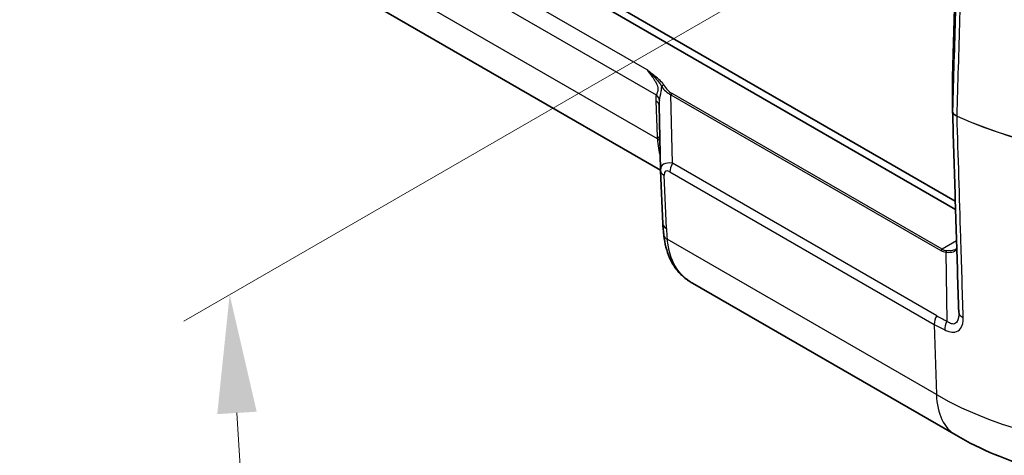
# Model space of a CAD drawing. Units: millimetres. Extents: x 0 to 5875, y 0 to 563.
# Drawn here: x 181 to 222, y 349 to 367 of the extents above; entities that cross this region are included whole.
import ezdxf

# ---------------------------------------------------------------- set-up
doc = ezdxf.new("R2010")
doc.units = ezdxf.units.MM
doc.header["$LTSCALE"] = 2
doc.layers.get('Defpoints').update_dxf_attribs({"lineweight": 25})
for name, color, linetype, lineweight in [('Dimension (ISO)', 7, 'Continuous', 18), ('Visible (ISO)', 7, 'Continuous', 35), ('Visible Narrow (ISO)', 7, 'Continuous', 25)]:
    doc.layers.add(name, color=color, linetype=linetype, lineweight=lineweight)
doc.styles.add('Note Text (TK)', font='txt')
doc.dimstyles.new('Default - Method 1b (TK)', dxfattribs={"dimscale": 2, "dimtxt": 2.5, "dimasz": 2.5, "dimexe": 1, "dimexo": 1.5, "dimgap": 1, "dimtad": 1, "dimtoh": 1, "dimrnd": 1e-08, "dimdsep": 46, "dimtxsty": 'Note Text (TK)', "dimcen": 0.09, "dimdle": 5, "dimclrd": 100, "dimclre": 100, "dimclrt": 7, "dimadec": 1, "dimazin": 1, "dimtfac": 1, "dimtmove": 0, "dimatfit": 3, "dimfxl": 1, "dimtolj": 1, "dimlwd": -1, "dimlwe": -1, "dimarcsym": 0})

# ---------------------------------------------------------------- blocks, each defined once
blk = doc.blocks.new('*D6')
at = {"layer": 'Defpoints', "color": 0}
for p in [(340.865, 449.84), (397.433, 417.18), (219.356, 373.173)]:
    blk.add_point(p, dxfattribs=at)
at = {"layer": 'Dimension (ISO)', "color": 100}
for p, q in [((343.8, 448.145), (399.39, 416.051)), ((280.153, 343.181), (393.205, 414.512)), ((222.292, 371.478), (277.882, 339.383))]:
    blk.add_line(p, q, dxfattribs=at)
for points in [[(392.76, 415.217), (393.649, 413.808), (397.433, 417.18)], [(279.708, 343.886), (280.598, 342.476), (275.924, 340.513)]]:
    blk.add_solid(points, dxfattribs=at)
at = {"layer": 'Dimension (ISO)', "color": 7, "insert": (328.117, 378.765), "char_height": 5, "attachment_point": 4, "rotation": 32.2504, "style": 'Note Text (TK)'}
blk.add_mtext('\\A1;{\\Q-27.750;\\W0.835;\\H0.816x; \\fＭＳ Ｐゴシック|b0|i0;\\H5.0000;173.9}', dxfattribs=at)
blk = doc.blocks.new('*D7')
at = {"layer": 'Defpoints', "color": 0}
for p in [(236.334, 382.351), (238.369, 349.473), (191.7, 322.529)]:
    blk.add_point(p, dxfattribs=at)
at = {"layer": 'Dimension (ISO)', "color": 100}
for p, q in [((233.432, 380.676), (187.73, 354.29)), ((189.974, 350.416), (191.391, 327.519)), ((235.467, 347.798), (189.765, 321.412))]:
    blk.add_line(p, q, dxfattribs=at)
for points in [[(190.806, 350.468), (189.142, 350.365), (189.665, 355.407)], [(192.223, 327.571), (190.559, 327.468), (191.7, 322.529)]]:
    blk.add_solid(points, dxfattribs=at)
at = {"layer": 'Dimension (ISO)', "color": 7, "insert": (194.943, 342.977), "char_height": 5, "attachment_point": 4, "rotation": 273.5411, "style": 'Note Text (TK)'}
blk.add_mtext('\\A1;{\\Q-26.459;\\W0.846;\\H0.816x; \\fＭＳ Ｐゴシック|b0|i0;\\H5.0000;40}', dxfattribs=at)

msp = doc.modelspace()

# ---------------------------------------------------------------- linework, layer by layer
at = {"layer": 'Visible (ISO)'}
for p, q in [((220.2487, 359.3457), (180.8162, 382.1121)), ((181.124, 381.5958), (220.2593, 359.0009)), ((220.1314, 364.5773), (220.3388, 371.5556)), ((207.8258, 360.6598), (192.1748, 369.6959)), ((220.1314, 364.5743), (220.1314, 363.161)), ((207.8257, 360.6618), (207.7678, 363.4022)), ((207.8264, 360.6405), (207.9234, 358.3956)), ((220.2786, 349.4732), (209.1761, 355.8833))]:
    msp.add_line(p, q, dxfattribs=at)
msp.add_arc((220.2314, 364.5743), 0.1, 178.29748, 180, dxfattribs=at)
for centre, major_axis, ratio, start_param, end_param in [((220.5172, 363.1628), (-0.3858, -0.0046), 0.7777308, 6.2739713, 6.2979084), ((208.9149, 360.6936), (-1.0853, -0.0998), 0.9411153, 6.2168101, 6.2376083), ((220.0226, 355.2475), (-0.3015, 0.8108), 0.2661752, 3.7850911, 3.8097949)]:
    msp.add_ellipse(centre, major_axis=major_axis, ratio=ratio, start_param=start_param, end_param=end_param, dxfattribs=at)
for points, knots in [([(220.3929, 354.6607), (220.3755, 355.2269), (220.3581, 355.7931), (220.3232, 356.9256), (220.3058, 357.4918), (220.2709, 358.6242), (220.2535, 359.1904), (220.2186, 360.3228), (220.2012, 360.889), (220.1663, 362.0214), (220.1489, 362.5876), (220.1315, 363.1539)], [0, 0, 0, 0, 0.2119119, 0.2119119, 0.4238239, 0.4238239, 0.6357358, 0.6357358, 0.8476478, 0.8476478, 1.0595597, 1.0595597, 1.0595597, 1.0595597]), ([(207.9654, 357.8984), (207.9612, 357.933), (207.9573, 357.9673), (207.95, 358.0353), (207.9466, 358.069), (207.9404, 358.1358), (207.9376, 358.169), (207.9326, 358.2347), (207.9303, 358.2673), (207.9264, 358.3319), (207.9248, 358.3639), (207.9234, 358.3956)], [-0.73113626, -0.73113626, -0.73113626, -0.73113626, -0.71003544, -0.71003544, -0.68893462, -0.68893462, -0.6678338, -0.6678338, -0.64673297, -0.64673297, -0.62563215, -0.62563215, -0.62563215, -0.62563215]), ([(209.1761, 355.8833), (209.0323, 355.9663), (208.8976, 356.0621), (208.6528, 356.2793), (208.543, 356.4007), (208.3533, 356.6639), (208.2734, 356.8054), (208.1428, 357.1012), (208.092, 357.2554), (208.0133, 357.5714), (207.9855, 357.7334), (207.9654, 357.8984)], [0.18569651, 0.18569651, 0.18569651, 0.18569651, 0.23873696, 0.23873696, 0.2917774, 0.2917774, 0.34481785, 0.34481785, 0.39785829, 0.39785829, 0.45089874, 0.45089874, 0.45089874, 0.45089874]), ([(220.2626, 357.314), (220.2758, 357.3216), (220.2871, 357.3297), (220.3016, 357.3425), (220.3061, 357.3468), (220.3101, 357.3513)], [0.060236703, 0.060236703, 0.060236703, 0.060236703, 0.071626453, 0.071626453, 0.077326681, 0.077326681, 0.077326681, 0.077326681]), ([(238.3688, 349.4732), (237.3169, 348.8659), (236.1744, 348.3947), (233.7772, 347.6895), (232.5219, 347.4566), (229.9712, 347.2233), (228.6762, 347.2233), (226.1255, 347.4566), (224.8702, 347.6895), (222.473, 348.3947), (221.3305, 348.8659), (220.2786, 349.4732)], [3.1415927, 3.1415927, 3.1415927, 3.1415927, 3.4557519, 3.4557519, 3.7699112, 3.7699112, 4.0840704, 4.0840704, 4.3982297, 4.3982297, 4.712389, 4.712389, 4.712389, 4.712389])]:
    msp.add_open_spline(points, degree=3, knots=knots, dxfattribs=at)
at = {"layer": 'Visible Narrow (ISO)'}
for p, q in [((191.4023, 373.2126), (207.6407, 363.8373)), ((207.2582, 364.8886), (192.4915, 373.4142)), ((220.1314, 364.5764), (220.3388, 371.5547)), ((207.6921, 361.9778), (191.4656, 371.3462)), ((220.1314, 363.163), (220.1314, 364.5764)), ((207.6223, 363.579), (207.6875, 362.0705)), ((208.3261, 360.9446), (208.265, 363.8368)), ((208.265, 363.8368), (219.6406, 357.2691)), ((219.6906, 357.3219), (208.315, 363.8896)), ((219.4641, 354.5141), (208.3261, 360.9446)), ((208.0696, 358.1989), (207.9726, 360.4438)), ((208.2227, 360.582), (219.3608, 354.1515)), ((219.4519, 351.1914), (208.1084, 357.7405)), ((220.3002, 357.6739), (219.6906, 357.3219)), ((219.8505, 357.2006), (219.8942, 354.2863)), ((219.3608, 354.1515), (219.4519, 351.1914))]:
    msp.add_line(p, q, dxfattribs=at)
for centre, major_axis, ratio, start_param, end_param in [((220.2314, 364.5743), (-0.1, 0.003), 0.5568493, 0, 0.0171592), ((220.2314, 364.5743), (-0.1, 0), 0.8164966, 6.2584976, 6.2831853), ((207.9614, 364.1682), (-0.0874, -0.0485), 0.7775185, 4.3048278, 5.487262), ((208.7427, 364.6002), (0.9973, -0.0916), 0.8781009, 3.7396549, 4.295016), ((208.7427, 364.6818), (-0.4697, 0.794), 0.9677484, 1.5426109, 2.097972), ((209.1572, 361.9256), (-1.3643, 2.1586), 0.3271561, 0.3171272, 0.5186643), ((207.2689, 363.3607), (0.4995, 0.0216), 0.5887402, 0.019626, 0.7599637), ((207.2874, 363.6191), (0.4879, -0.1092), 0.7215283, 0.2453407, 0.9344093), ((208.8039, 361.7073), (-0.9063, 2.0946), 0.2400086, 0.3518686, 0.5319449), ((208.315, 363.8079), (-0.05, -0.0866), 0.5773503, 3.9269908, 4.712389), ((229.3237, 369.5001), (-14.4999, 0), 0.5773503, 0.9009181, 2.3561945), ((229.3237, 369.4944), (14.4999, 0), 0.5773503, 4.0425108, 5.4977871), ((220.2314, 363.161), (-0.1, 0), 0.8164966, 6.2584976, 6.2831853), ((220.3829, 362.9801), (0.0416, 0.0909), 0.506955, 2.2698308, 2.339644), ((207.3341, 361.8522), (0.4995, 0.0216), 0.5887402, 0.3556006, 0.7599637), ((212.3516, 355.7362), (-4.0838, 8.1562), 0.2776549, 0.5550261, 0.5724581), ((207.3388, 361.7596), (0.4992, 0.0287), 0.5788004, 0.3616805, 0.751667), ((208.8376, 360.1109), (-0.9581, 0.7352), 0.4429556, 5.5699828, 6.624334), ((208.3259, 360.6621), (-0.4995, -0.0216), 0.5887402, 0, 0.7599637), ((208.4842, 359.8927), (-0.4548, 0.7195), 0.3271561, 5.7260375, 6.8018497), ((208.5761, 360.8003), (0.25, 0.433), 0.5773503, 1.5707963, 2.3911011), ((208.4229, 358.4171), (-0.4995, -0.0216), 0.5887402, 0, 0.7599637), ((211.6973, 353.2722), (-3.1763, 6.3437), 0.2776549, 0.5550261, 0.6605302), ((208.4617, 357.9588), (-0.4963, -0.0603), 0.5299797, 0, 0.7163735), ((219.6906, 357.2402), (-0.05, -0.0866), 0.5773503, 3.9269908, 4.712389), ((220.4684, 358.5875), (-0.7929, -1.2564), 0.5492626, 0.0216315, 0.2646005), ((220.4184, 358.6163), (-0.7778, -1.3472), 0.5773503, 0, 0.242969), ((219.9005, 357.1718), (-0.0118, -0.0993), 0.5448459, 3.6682541, 4.4826091), ((219.7141, 354.3697), (0.25, 0.433), 0.5773503, 1.5707963, 2.3911011), ((229.4214, 371.7606), (-9.9573, -17.2465), 0.5769981, 0, 0.0423353), ((220.8927, 354.6761), (-0.4998, -0.0154), 0.5973975, 0, 0.8857496), ((220.1442, 354.142), (0.2176, 0.4502), 0.5763158, 1.528511, 2.3497437), ((229.3237, 356.8908), (-13.9608, 0), 0.5773503, 0.7853982, 2.3561945), ((222.2786, 352.9373), (-2, -3.4641), 0.5773503, 5.5326937, 6.2831853)]:
    msp.add_ellipse(centre, major_axis=major_axis, ratio=ratio, start_param=start_param, end_param=end_param, dxfattribs=at)
for points, knots in [([(220.3879, 371.7955), (220.3431, 370.2865), (220.2982, 368.7774), (220.2127, 365.8999), (220.1721, 364.5315), (220.1314, 363.163)], [-1.0903229, -1.0903229, -1.0903229, -1.0903229, -0.5451615, -0.5451615, -0.0507889, -0.0507889, -0.0507889, -0.0507889]), ([(220.3209, 362.9377), (220.3618, 364.3072), (220.4026, 365.6767), (220.4886, 368.5551), (220.5336, 370.064), (220.5787, 371.573)], [0.0503801, 0.0503801, 0.0503801, 0.0503801, 0.5451615, 0.5451615, 1.0903229, 1.0903229, 1.0903229, 1.0903229]), ([(207.2582, 364.8886), (207.3262, 364.8), (207.4011, 364.7022), (207.4745, 364.5982), (207.5211, 364.5321), (207.5673, 364.4634), (207.6744, 364.2778), (207.7252, 364.1497), (207.71, 363.9538), (207.6694, 363.8878), (207.6407, 363.8373)], [0.09134173, 0.09134173, 0.09134173, 0.09134173, 0.15070077, 0.15070077, 0.15070077, 0.18837597, 0.18837597, 0.24865628, 0.24865628, 0.30140155, 0.30140155, 0.30140155, 0.30140155]), ([(207.9614, 364.2499), (207.9354, 364.2968), (207.8988, 364.3419), (207.792, 364.4543), (207.7153, 364.5199), (207.576, 364.6351), (207.5134, 364.6851), (207.3864, 364.7862), (207.3219, 364.8372), (207.2582, 364.8886)], [0, 0, 0, 0, 0.02561998, 0.02561998, 0.06661195, 0.06661195, 0.09865883, 0.09865883, 0.13149073, 0.13149073, 0.13149073, 0.13149073]), ([(207.2582, 364.8886), (207.3139, 364.834), (207.3709, 364.7785), (207.4836, 364.6673), (207.5393, 364.6115), (207.6629, 364.4816), (207.7306, 364.4063), (207.8219, 364.2806), (207.8522, 364.2314), (207.8733, 364.1829)], [-0.13149073, -0.13149073, -0.13149073, -0.13149073, -0.09865883, -0.09865883, -0.06661195, -0.06661195, -0.02561998, -0.02561998, 0, 0, 0, 0]), ([(207.7799, 363.5986), (207.7971, 363.6989), (207.833, 363.8291), (207.8646, 364.052), (207.8708, 364.1176), (207.8733, 364.1829)], [-0.301401547, -0.301401547, -0.301401547, -0.301401547, -0.248656276, -0.248656276, -0.228307398, -0.228307398, -0.228307398, -0.228307398]), ([(220.3209, 362.9377), (220.2875, 362.953), (220.2575, 362.9707), (220.2124, 363.0053), (220.1954, 363.0213), (220.1813, 363.0381), (220.1649, 363.0575), (220.1524, 363.078), (220.1356, 363.12), (220.1314, 363.1415), (220.1314, 363.163)], [0, 0, 0, 0, 0.010222387, 0.010222387, 0.018012194, 0.018012194, 0.018012194, 0.027018292, 0.027018292, 0.036024389, 0.036024389, 0.036024389, 0.036024389]), ([(220.1315, 363.1539), (220.1321, 363.1338), (220.1363, 363.1137), (220.1524, 363.0729), (220.1649, 363.0523), (220.1813, 363.0327), (220.1954, 363.0158), (220.2124, 362.9996), (220.2575, 362.965), (220.2875, 362.9472), (220.3209, 362.932)], [-0.035313271, -0.035313271, -0.035313271, -0.035313271, -0.027018292, -0.027018292, -0.018012194, -0.018012194, -0.018012194, -0.010222387, -0.010222387, 0, 0, 0, 0]), ([(220.5836, 354.4352), (220.5485, 355.5699), (220.5134, 356.7045), (220.4259, 359.5368), (220.3734, 361.2344), (220.3209, 362.932)], [0, 0, 0, 0, 0.4246451, 0.4246451, 1.059951, 1.059951, 1.059951, 1.059951]), ([(209.1761, 355.8833), (208.8697, 356.0607), (208.6269, 356.2962), (208.2634, 356.9088), (208.1575, 357.2972), (208.1084, 357.7405)], [0.18569651, 0.18569651, 0.18569651, 0.18569651, 0.31174038, 0.31174038, 0.45089874, 0.45089874, 0.45089874, 0.45089874]), ([(219.8505, 357.2006), (219.9409, 357.187), (220.0249, 357.1861), (220.195, 357.2159), (220.2694, 357.2588), (220.311, 357.3213)], [0, 0, 0, 0, 0.035779304, 0.035779304, 0.084718003, 0.084718003, 0.084718003, 0.084718003]), ([(220.2624, 357.3141), (220.2264, 357.2933), (220.1831, 357.2776), (220.061, 357.2533), (219.9756, 357.2512), (219.8835, 357.2608)], [-0.060236703, -0.060236703, -0.060236703, -0.060236703, -0.035779304, -0.035779304, 0, 0, 0, 0]), ([(219.8067, 353.915), (219.8633, 353.8876), (219.92, 353.8652), (220.0652, 353.8239), (220.1523, 353.8155), (220.3313, 353.8444), (220.4154, 353.897), (220.5579, 354.0908), (220.5892, 354.2561), (220.5836, 354.4352)], [0, 0, 0, 0, 0.02226494, 0.02226494, 0.05788884, 0.05788884, 0.10419992, 0.10419992, 0.1712106, 0.1712106, 0.1712106, 0.1712106]), ([(220.3933, 354.6469), (220.3955, 354.4967), (220.3754, 354.3619), (220.2866, 354.2089), (220.2326, 354.1707), (220.1173, 354.163), (220.0612, 354.1792), (219.9674, 354.2306), (219.9308, 354.2562), (219.8942, 354.2863)], [-0.16849573, -0.16849573, -0.16849573, -0.16849573, -0.10419992, -0.10419992, -0.05788884, -0.05788884, -0.02226494, -0.02226494, 0, 0, 0, 0])]:
    msp.add_open_spline(points, degree=3, knots=knots, dxfattribs=at)
for points in [[(207.6921, 361.9778), (207.7088, 361.703), (207.7453, 361.4527), (207.8138, 361.2274)], [(219.3608, 354.1515), (219.5064, 354.0674), (219.6551, 353.9886), (219.8067, 353.915)]]:
    msp.add_open_spline(points, degree=3, dxfattribs=at)

# ---------------------------------------------------------------- dimensions: what is measured, and where the dimension line sits
at = {"layer": 'Dimension (ISO)', "color": 100}
for base, p1, p2, angle, text, override, picture, middle in [((397.4333, 417.1805), (219.3559, 373.1726), (340.8647, 449.8404), 212.25045, '{\\Q-27.750;\\W0.835;\\H0.816x; \\fＭＳ Ｐゴシック|b0|i0;\\H5.0000;173.9}', {"dimgap": 1, "dimtoh": 0, "dimdec": 2, "dimlfac": 0.5, "dimtol": 0, "dimlim": 0, "dimtp": 0, "dimtm": 0, "dimtdec": 2, "dimtofl": 0, "dimatfit": 1}, '*D6', (336.6788, 378.8466)), ((191.6998, 322.5288), (236.3342, 382.3512), (238.3688, 349.4732), 93.54109, '{\\Q-26.459;\\W0.846;\\H0.816x; \\fＭＳ Ｐゴシック|b0|i0;\\H5.0000;40}', {"dimgap": 1, "dimtoh": 0, "dimdec": 2, "dimlfac": 1.181964, "dimtol": 0, "dimlim": 0, "dimtp": 0, "dimtm": 0, "dimtdec": 2, "dimtofl": 0, "dimatfit": 1}, '*D7', (190.6825, 338.9678))]:
    dim = msp.add_linear_dim(base=base, p1=p1, p2=p2, angle=angle, text=text, dimstyle='Default - Method 1b (TK)', override=override, dxfattribs=at)
    dim.commit()
    dim.dimension.update_dxf_attribs({"geometry": picture, "text_midpoint": middle, "dimtype": 160})

doc.saveas('drawing.dxf')
